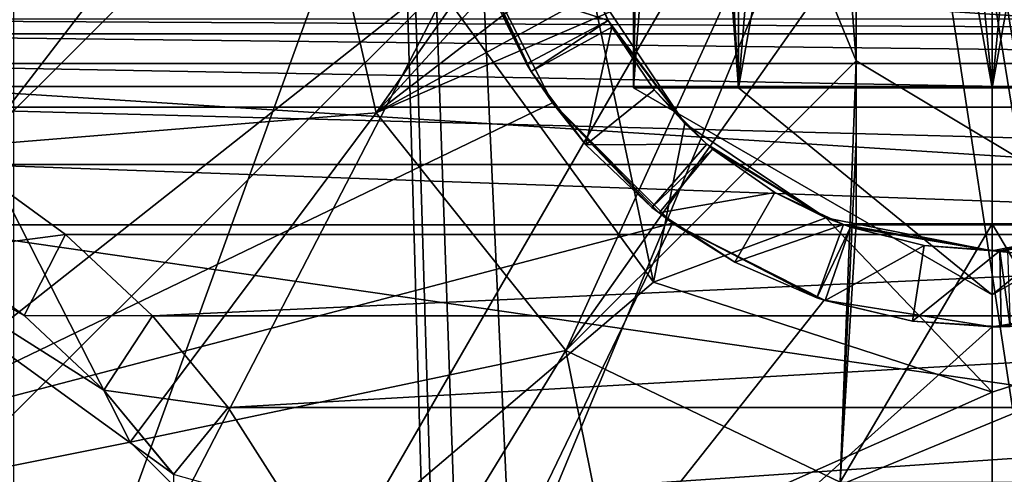
# Model space of a CAD drawing. Units: millimetres. Extents: x -58 to 58, y -88 to 58.
# Drawn here: x -4 to 0, y -5 to -3 of the extents above; entities that cross this region are included whole.
import ezdxf

# ---------------------------------------------------------------- set-up
doc = ezdxf.new("R2010")
doc.units = ezdxf.units.MM
doc.header["$LTSCALE"] = 81.481481
for name, color, linetype in [('103', 7, 'CONTINUOUS'), ('387', 7, 'CONTINUOUS'), ('398', 7, 'CONTINUOUS'), ('400', 7, 'CONTINUOUS'), ('401', 7, 'CONTINUOUS'), ('408', 7, 'CONTINUOUS'), ('409', 7, 'CONTINUOUS'), ('410', 7, 'CONTINUOUS'), ('411', 7, 'CONTINUOUS'), ('46', 7, 'CONTINUOUS'), ('61', 7, 'CONTINUOUS'), ('775', 7, 'CONTINUOUS'), ('783', 7, 'CONTINUOUS'), ('784', 7, 'CONTINUOUS'), ('791', 7, 'CONTINUOUS'), ('803', 7, 'CONTINUOUS'), ('804', 7, 'CONTINUOUS'), ('805', 7, 'CONTINUOUS'), ('832', 7, 'CONTINUOUS'), ('833', 7, 'CONTINUOUS'), ('834', 7, 'CONTINUOUS'), ('835', 7, 'CONTINUOUS'), ('836', 7, 'CONTINUOUS'), ('837', 7, 'CONTINUOUS'), ('838', 7, 'CONTINUOUS'), ('839', 7, 'CONTINUOUS'), ('840', 7, 'CONTINUOUS'), ('841', 7, 'CONTINUOUS'), ('842', 7, 'CONTINUOUS'), ('857', 7, 'CONTINUOUS'), ('861', 7, 'CONTINUOUS'), ('862', 7, 'CONTINUOUS'), ('870', 7, 'CONTINUOUS'), ('89', 7, 'CONTINUOUS'), ('903', 7, 'CONTINUOUS'), ('909', 7, 'CONTINUOUS'), ('910', 7, 'CONTINUOUS'), ('94', 7, 'CONTINUOUS'), ('947', 7, 'CONTINUOUS'), ('949', 7, 'CONTINUOUS'), ('951', 7, 'CONTINUOUS'), ('953', 7, 'CONTINUOUS')]:
    doc.layers.add(name, color=color, linetype=linetype)

msp = doc.modelspace()

# ---------------------------------------------------------------- linework, layer by layer
at = {"layer": '103', "color": 7, "linetype": 'CONTINUOUS'}
for points in [[(-4.8566, -3.6228, 35.6), (-4.4503, -3.9179, 35.6), (-5.7638, -3.1958, 35.9), (-4.8566, -3.6228, 35.6)], [(-4.4503, -3.9179, 35.6), (-4.0841, -4.2618, 35.6), (-5.7638, -3.1958, 35.9), (-4.4503, -3.9179, 35.6)], [(-4.0841, -4.2618, 35.6), (-3.764, -4.6488, 35.9), (-5.7638, -3.1958, 35.9), (-4.0841, -4.2618, 35.6)], [(-4.0841, -4.2618, 35.6), (-3.7639, -4.6489, 35.6), (-3.764, -4.6488, 35.9), (-4.0841, -4.2618, 35.6)]]:
    msp.add_3dface(points, dxfattribs=at)
at = {"layer": '387', "color": 7, "linetype": 'CONTINUOUS'}
for points in [[(-5, -2.8641, 59.6128), (-5, -2.1981, 59.3541), (5, -2.8641, 59.6128), (-5, -2.8641, 59.6128)], [(-5, -2.1981, 59.3541), (5, -2.1981, 59.3541), (5, -2.8641, 59.6128), (-5, -2.1981, 59.3541)], [(5, -3.5, 59.9378), (-5, -3.5, 59.9378), (-5, -2.8641, 59.6128), (5, -3.5, 59.9378)], [(5, -3.5, 59.9378), (-5, -2.8641, 59.6128), (5, -2.8641, 59.6128), (5, -3.5, 59.9378)], [(5, -3.5, 59.9378), (5, -4.9495, 61.05), (-5, -3.5, 59.9378), (5, -3.5, 59.9378)], [(5, -4.9495, 61.05), (-5, -4.9495, 61.05), (-5, -3.5, 59.9378), (5, -4.9495, 61.05)]]:
    msp.add_3dface(points, dxfattribs=at)
at = {"layer": '398', "color": 7, "linetype": 'CONTINUOUS'}
for points in [[(-4.5, 3.03, 94), (-4.5, -6.27, 94), (-2.5203, -0.8011, 94), (-4.5, 3.03, 94)], [(-2.5203, -0.8011, 94), (-4.5, -6.27, 94), (-2.5203, -2.4389, 94), (-2.5203, -0.8011, 94)], [(-2.5203, -2.4389, 94), (-4.5, -6.27, 94), (-1.5576, -3.7639, 94), (-2.5203, -2.4389, 94)], [(-4.5, -6.27, 94), (4.5, -6.27, 94), (1.5575, -3.7639, 94), (-4.5, -6.27, 94)], [(-1.5576, -3.7639, 94), (-4.5, -6.27, 94), (0, -4.27, 94), (-1.5576, -3.7639, 94)], [(0, -4.27, 94), (-4.5, -6.27, 94), (1.5575, -3.7639, 94), (0, -4.27, 94)]]:
    msp.add_3dface(points, dxfattribs=at)
at = {"layer": '400', "color": 7, "linetype": 'CONTINUOUS'}
for points in [[(-2.5203, -2.4389, 94), (-1.5576, -3.7639, 94), (-1.8478, -2.3854, 93.35), (-2.5203, -2.4389, 94)], [(-1.8478, -2.3854, 93.35), (-1.5576, -3.7639, 94), (-1.4142, -3.0342, 93.35), (-1.8478, -2.3854, 93.35)], [(-1.4142, -3.0342, 93.35), (-1.5576, -3.7639, 94), (-0.7654, -3.4678, 93.35), (-1.4142, -3.0342, 93.35)], [(-1.5576, -3.7639, 94), (0, -4.27, 94), (-0.7654, -3.4678, 93.35), (-1.5576, -3.7639, 94)], [(-0.7654, -3.4678, 93.35), (0, -4.27, 94), (0, -3.62, 93.35), (-0.7654, -3.4678, 93.35)]]:
    msp.add_3dface(points, dxfattribs=at)
at = {"layer": '401', "color": 7, "linetype": 'CONTINUOUS'}
for points in [[(0, -3.62, 93.35), (1.5575, -3.7639, 94), (0.7654, -3.4678, 93.35), (0, -3.62, 93.35)], [(0, -4.27, 94), (1.5575, -3.7639, 94), (0, -3.62, 93.35), (0, -4.27, 94)]]:
    msp.add_3dface(points, dxfattribs=at)
at = {"layer": '408', "color": 7, "linetype": 'CONTINUOUS'}
for points in [[(-1.5244, 3.63, 73.3685), (-1.65, 3.63, 74), (-1.1667, -2.87, 72.8333), (-1.5244, 3.63, 73.3685)], [(-1.65, 3.63, 74), (-1.5244, 3.63, 74.6315), (-1.65, -2.87, 74), (-1.65, 3.63, 74)], [(-1.1667, -2.87, 72.8333), (-1.65, 3.63, 74), (-1.65, -2.87, 74), (-1.1667, -2.87, 72.8333)], [(-1.5244, 3.63, 74.6315), (-1.1667, 3.63, 75.1667), (-1.65, -2.87, 74), (-1.5244, 3.63, 74.6315)], [(-1.65, -2.87, 74), (-1.1667, 3.63, 75.1667), (-1.1667, -2.87, 75.1667), (-1.65, -2.87, 74)], [(-1.1667, 3.63, 72.8333), (-1.5244, 3.63, 73.3685), (-1.1667, -2.87, 72.8333), (-1.1667, 3.63, 72.8333)], [(-0.6315, 3.63, 75.5244), (0, 3.63, 75.65), (-1.1667, -2.87, 75.1667), (-0.6315, 3.63, 75.5244)], [(-1.1667, -2.87, 75.1667), (0, 3.63, 75.65), (0, -2.87, 75.65), (-1.1667, -2.87, 75.1667)], [(-0.6315, 3.63, 72.4756), (-1.1667, 3.63, 72.8333), (0, -2.87, 72.35), (-0.6315, 3.63, 72.4756)], [(0, -2.87, 72.35), (-1.1667, 3.63, 72.8333), (-1.1667, -2.87, 72.8333), (0, -2.87, 72.35)], [(-1.1667, 3.63, 75.1667), (-0.6315, 3.63, 75.5244), (-1.1667, -2.87, 75.1667), (-1.1667, 3.63, 75.1667)], [(0, 3.63, 72.35), (-0.6315, 3.63, 72.4756), (0, -2.87, 72.35), (0, 3.63, 72.35)]]:
    msp.add_3dface(points, dxfattribs=at)
at = {"layer": '409', "color": 7, "linetype": 'CONTINUOUS'}
for points in [[(0, 3.63, 75.65), (0.6315, 3.63, 75.5244), (0, -2.87, 75.65), (0, 3.63, 75.65)], [(0.6315, 3.63, 75.5244), (1.1667, 3.63, 75.1667), (0, -2.87, 75.65), (0.6315, 3.63, 75.5244)], [(0, -2.87, 75.65), (1.1667, 3.63, 75.1667), (1.1667, -2.87, 75.1667), (0, -2.87, 75.65)], [(0.6315, 3.63, 72.4756), (0, 3.63, 72.35), (1.1667, -2.87, 72.8333), (0.6315, 3.63, 72.4756)], [(0, 3.63, 72.35), (0, -2.87, 72.35), (1.1667, -2.87, 72.8333), (0, 3.63, 72.35)]]:
    msp.add_3dface(points, dxfattribs=at)
at = {"layer": '410', "color": 7, "linetype": 'CONTINUOUS'}
for points in [[(1.1667, -2.87, 72.8333), (0, -2.87, 72.35), (0, -3.8226, 74), (1.1667, -2.87, 72.8333)], [(0, -2.87, 75.65), (1.1667, -2.87, 75.1667), (0, -3.8226, 74), (0, -2.87, 75.65)], [(1.1667, -2.87, 75.1667), (1.65, -2.87, 74), (0, -3.8226, 74), (1.1667, -2.87, 75.1667)], [(1.65, -2.87, 74), (1.1667, -2.87, 72.8333), (0, -3.8226, 74), (1.65, -2.87, 74)]]:
    msp.add_3dface(points, dxfattribs=at)
at = {"layer": '411', "color": 7, "linetype": 'CONTINUOUS'}
for points in [[(-1.1667, -2.87, 72.8333), (-1.65, -2.87, 74), (0, -3.8226, 74), (-1.1667, -2.87, 72.8333)], [(-1.65, -2.87, 74), (-1.1667, -2.87, 75.1667), (0, -3.8226, 74), (-1.65, -2.87, 74)], [(0, -2.87, 72.35), (-1.1667, -2.87, 72.8333), (0, -3.8226, 74), (0, -2.87, 72.35)], [(-1.1667, -2.87, 75.1667), (0, -2.87, 75.65), (0, -3.8226, 74), (-1.1667, -2.87, 75.1667)]]:
    msp.add_3dface(points, dxfattribs=at)
at = {"layer": '46', "color": 7, "linetype": 'CONTINUOUS', "true_color": 0x0082ff}
for points in [[(6.7652, -2.5527, 34.9986), (6.222, -2.6213, 34.9986), (-6.7653, -2.5527, 34.9986), (6.7652, -2.5527, 34.9986)], [(-6.7653, -2.5527, 34.9986), (6.222, -2.6213, 34.9986), (-6.222, -2.6213, 34.9986), (-6.7653, -2.5527, 34.9986)], [(6.222, -2.6213, 34.9986), (5.6919, -2.7575, 34.9986), (-6.222, -2.6213, 34.9986), (6.222, -2.6213, 34.9986)], [(-6.222, -2.6213, 34.9986), (5.6919, -2.7575, 34.9986), (-5.6919, -2.7574, 34.9986), (-6.222, -2.6213, 34.9986)], [(5.6919, -2.7575, 34.9986), (5.1828, -2.959, 34.9986), (-5.6919, -2.7574, 34.9986), (5.6919, -2.7575, 34.9986)], [(-5.6919, -2.7574, 34.9986), (5.1828, -2.959, 34.9986), (-5.1828, -2.959, 34.9986), (-5.6919, -2.7574, 34.9986)], [(5.1828, -2.959, 34.9986), (4.7031, -3.2227, 34.9986), (-5.1828, -2.959, 34.9986), (5.1828, -2.959, 34.9986)], [(-5.1828, -2.959, 34.9986), (4.7031, -3.2227, 34.9986), (-4.7032, -3.2227, 34.9986), (-5.1828, -2.959, 34.9986)], [(4.7031, -3.2227, 34.9986), (4.2602, -3.5445, 34.9986), (-4.7032, -3.2227, 34.9986), (4.7031, -3.2227, 34.9986)], [(-4.7032, -3.2227, 34.9986), (4.2602, -3.5445, 34.9986), (-4.2603, -3.5445, 34.9986), (-4.7032, -3.2227, 34.9986)], [(-4.2603, -3.5445, 34.9986), (4.2602, -3.5445, 34.9986), (-3.8614, -3.919, 34.9986), (-4.2603, -3.5445, 34.9986)], [(4.2602, -3.5445, 34.9986), (3.8614, -3.9191, 34.9986), (-3.8614, -3.919, 34.9986), (4.2602, -3.5445, 34.9986)], [(-3.8614, -3.919, 34.9986), (3.8614, -3.9191, 34.9986), (-3.5124, -4.3409, 34.9986), (-3.8614, -3.919, 34.9986)], [(3.8614, -3.9191, 34.9986), (3.5124, -4.3409, 34.9986), (-3.5124, -4.3409, 34.9986), (3.8614, -3.9191, 34.9986)], [(-3.5124, -4.3409, 34.9986), (3.5124, -4.3409, 34.9986), (-3.2192, -4.803, 34.9986), (-3.5124, -4.3409, 34.9986)], [(3.5124, -4.3409, 34.9986), (3.2191, -4.803, 34.9986), (-3.2192, -4.803, 34.9986), (3.5124, -4.3409, 34.9986)]]:
    msp.add_3dface(points, dxfattribs=at)
at = {"layer": '61', "color": 7, "linetype": 'CONTINUOUS'}
for points in [[(-3.2626, 17.7527, 37.6), (-9.3612, 15.4327, 37.6), (-8.507, -15.9196, 37.6), (-3.2626, 17.7527, 37.6)], [(-2.25, -17.9092, 37.6), (-3.2626, 17.7527, 37.6), (-8.507, -15.9196, 37.6), (-2.25, -17.9092, 37.6)], [(3.2626, 17.7527, 37.6), (-3.2626, 17.7527, 37.6), (2.25, -15.75, 37.6), (3.2626, 17.7527, 37.6)], [(2.25, -15.75, 37.6), (-3.2626, 17.7527, 37.6), (2.1035, -15.3965, 37.6), (2.25, -15.75, 37.6)], [(2.1035, -15.3965, 37.6), (-3.2626, 17.7527, 37.6), (1.75, -15.25, 37.6), (2.1035, -15.3965, 37.6)], [(1.75, -15.25, 37.6), (-3.2626, 17.7527, 37.6), (-1.75, -15.25, 37.6), (1.75, -15.25, 37.6)], [(-1.75, -15.25, 37.6), (-3.2626, 17.7527, 37.6), (-2.1035, -15.3965, 37.6), (-1.75, -15.25, 37.6)], [(-2.1035, -15.3965, 37.6), (-3.2626, 17.7527, 37.6), (-2.25, -15.75, 37.6), (-2.1035, -15.3965, 37.6)], [(-2.25, -15.75, 37.6), (-3.2626, 17.7527, 37.6), (-2.25, -17.9092, 37.6), (-2.25, -15.75, 37.6)]]:
    msp.add_3dface(points, dxfattribs=at)
at = {"layer": '775', "color": 7, "linetype": 'CONTINUOUS', "true_color": 0xaaaaaa}
for points in [[(-4.6602, -3.1332, 97.7), (-13.6497, -6.4424, 97.7), (-3.9636, -4.5004, 97.7), (-4.6602, -3.1332, 97.7)], [(-3.9636, -4.5004, 97.7), (-13.6497, -6.4424, 97.7), (-2.8794, -5.5847, 97.7), (-3.9636, -4.5004, 97.7)]]:
    msp.add_3dface(points, dxfattribs=at)
at = {"layer": '783', "color": 7, "linetype": 'CONTINUOUS', "true_color": 0xaaaaaa}
for points in [[(-6, -1.47, 96), (-2.3777, -2.2424, 96.9378), (-5.1963, -4.4698, 96), (-6, -1.47, 96)], [(-2.3777, -2.2424, 96.9378), (-2.0226, -2.9394, 96.9378), (-5.1963, -4.4698, 96), (-2.3777, -2.2424, 96.9378)], [(-2.0226, -2.9394, 96.9378), (-1.4694, -3.4926, 96.9378), (-5.1963, -4.4698, 96), (-2.0226, -2.9394, 96.9378)], [(-5.1963, -4.4698, 96), (-1.4694, -3.4926, 96.9378), (-3.0001, -6.6661, 96), (-5.1963, -4.4698, 96)], [(-1.4694, -3.4926, 96.9378), (-0.7724, -3.8477, 96.9378), (-3.0001, -6.6661, 96), (-1.4694, -3.4926, 96.9378)], [(-0.7724, -3.8477, 96.9378), (0, -3.97, 96.9378), (-3.0001, -6.6661, 96), (-0.7724, -3.8477, 96.9378)], [(0, -3.97, 96.9378), (0.7724, -3.8477, 96.9378), (0, -7.47, 96), (0, -3.97, 96.9378)], [(0, -7.47, 96), (0.7724, -3.8477, 96.9378), (3.0001, -6.6661, 96), (0, -7.47, 96)], [(-3.0001, -6.6661, 96), (0, -3.97, 96.9378), (0, -7.47, 96), (-3.0001, -6.6661, 96)]]:
    msp.add_3dface(points, dxfattribs=at)
at = {"layer": '784', "color": 7, "linetype": 'CONTINUOUS', "true_color": 0xaaaaaa}
msp.add_3dface([(-5.1963, -4.4698, 96), (-3.0001, -6.6661, 96), (-5.05, -4.71, 94.5), (-5.1963, -4.4698, 96)], dxfattribs=at)
at = {"layer": '791', "color": 7, "linetype": 'CONTINUOUS', "true_color": 0xaaaaaa}
for points in [[(-2.0226, -2.9394, 96.9378), (-2.3777, -2.2424, 96.9378), (-2.1199, -2.7951, 97.6), (-2.0226, -2.9394, 96.9378)], [(-2.1199, -2.7951, 97.6), (-2.3777, -2.2424, 96.9378), (-2.1421, -2.759, 97.6), (-2.1199, -2.7951, 97.6)], [(-2.1421, -2.759, 97.6), (-2.3777, -2.2424, 96.9378), (-2.1421, -2.759, 97.7), (-2.1421, -2.759, 97.6)], [(-2.1421, -2.759, 97.7), (-2.3777, -2.2424, 96.9378), (-2.3309, -2.3738, 97.7), (-2.1421, -2.759, 97.7)], [(-1.8679, -3.1316, 97.7), (-2.0226, -2.9394, 96.9378), (-2.1199, -2.7951, 97.6), (-1.8679, -3.1316, 97.7)], [(-2.1199, -2.7951, 97.7), (-1.8679, -3.1316, 97.7), (-2.1199, -2.7951, 97.6), (-2.1199, -2.7951, 97.7)], [(-1.4694, -3.4926, 96.9378), (-2.0226, -2.9394, 96.9378), (-1.5319, -3.4457, 97.6), (-1.4694, -3.4926, 96.9378)], [(-1.5319, -3.4457, 97.6), (-2.0226, -2.9394, 96.9378), (-1.5646, -3.4199, 97.6), (-1.5319, -3.4457, 97.6)], [(-1.5646, -3.4199, 97.6), (-2.0226, -2.9394, 96.9378), (-1.5646, -3.4199, 97.7), (-1.5646, -3.4199, 97.6)], [(-1.5646, -3.4199, 97.7), (-2.0226, -2.9394, 96.9378), (-1.8679, -3.1316, 97.7), (-1.5646, -3.4199, 97.7)], [(-1.184, -3.6719, 97.7), (-1.4694, -3.4926, 96.9378), (-1.5319, -3.4457, 97.6), (-1.184, -3.6719, 97.7)], [(-1.5319, -3.4457, 97.7), (-1.184, -3.6719, 97.7), (-1.5319, -3.4457, 97.6), (-1.5319, -3.4457, 97.7)], [(-0.7724, -3.8477, 96.9378), (-1.4694, -3.4926, 96.9378), (-0.7676, -3.8492, 97.6), (-0.7724, -3.8477, 96.9378)], [(-0.7676, -3.8492, 97.6), (-1.4694, -3.4926, 96.9378), (-0.8067, -3.8363, 97.6), (-0.7676, -3.8492, 97.6)], [(-0.8067, -3.8363, 97.6), (-1.4694, -3.4926, 96.9378), (-0.8067, -3.8363, 97.7), (-0.8067, -3.8363, 97.6)], [(-0.8067, -3.8363, 97.7), (-1.4694, -3.4926, 96.9378), (-1.184, -3.6719, 97.7), (-0.8067, -3.8363, 97.7)], [(0, -3.97, 96.9378), (-0.7724, -3.8477, 96.9378), (-0.3667, -3.943, 97.7), (0, -3.97, 96.9378)], [(-0.3667, -3.943, 97.7), (-0.7724, -3.8477, 96.9378), (-0.7676, -3.8492, 97.6), (-0.3667, -3.943, 97.7)], [(0.7724, -3.8477, 96.9378), (0, -3.97, 96.9378), (0.488, -3.9219, 97.7), (0.7724, -3.8477, 96.9378)], [(-0.7676, -3.8492, 97.7), (-0.3667, -3.943, 97.7), (-0.7676, -3.8492, 97.6), (-0.7676, -3.8492, 97.7)], [(0.488, -3.9219, 97.7), (0, -3.97, 96.9378), (0.082, -3.9687, 97.6), (0.488, -3.9219, 97.7)], [(0.041, -3.9697, 97.7), (0, -3.97, 96.9378), (-0.3667, -3.943, 97.7), (0.041, -3.9697, 97.7)], [(0.082, -3.9687, 97.6), (0, -3.97, 96.9378), (0.041, -3.9697, 97.6), (0.082, -3.9687, 97.6)], [(0.041, -3.9697, 97.6), (0, -3.97, 96.9378), (0.041, -3.9697, 97.7), (0.041, -3.9697, 97.6)]]:
    msp.add_3dface(points, dxfattribs=at)
at = {"layer": '803', "color": 7, "linetype": 'CONTINUOUS', "true_color": 0xe0f2ff}
for points in [[(-1.9021, -2.238, 97.7), (-1.8478, -2.3854, 93.35), (-1.7659, -2.5589, 97.6), (-1.9021, -2.238, 97.7)], [(-1.7659, -2.5589, 97.7), (-1.9021, -2.238, 97.7), (-1.7659, -2.5589, 97.6), (-1.7659, -2.5589, 97.7)], [(-1.8478, -2.3854, 93.35), (-1.4142, -3.0342, 93.35), (-1.7659, -2.5589, 97.6), (-1.8478, -2.3854, 93.35)], [(-1.7659, -2.5589, 97.6), (-1.4142, -3.0342, 93.35), (-1.7492, -2.5896, 97.6), (-1.7659, -2.5589, 97.6)], [(-1.7492, -2.5896, 97.6), (-1.4142, -3.0342, 93.35), (-1.7492, -2.5896, 97.7), (-1.7492, -2.5896, 97.6)], [(-1.7492, -2.5896, 97.7), (-1.4142, -3.0342, 93.35), (-1.5543, -2.8786, 97.7), (-1.7492, -2.5896, 97.7)], [(-1.5543, -2.8786, 97.7), (-1.4142, -3.0342, 93.35), (-1.3121, -3.1294, 97.6), (-1.5543, -2.8786, 97.7)], [(-1.3121, -3.1294, 97.7), (-1.5543, -2.8786, 97.7), (-1.3121, -3.1294, 97.6), (-1.3121, -3.1294, 97.7)], [(-1.4142, -3.0342, 93.35), (-0.7654, -3.4678, 93.35), (-1.3121, -3.1294, 97.6), (-1.4142, -3.0342, 93.35)], [(-1.3121, -3.1294, 97.6), (-0.7654, -3.4678, 93.35), (-1.2856, -3.1521, 97.6), (-1.3121, -3.1294, 97.6)], [(-1.2856, -3.1521, 97.6), (-0.7654, -3.4678, 93.35), (-1.2856, -3.1521, 97.7), (-1.2856, -3.1521, 97.6)], [(-1.2856, -3.1521, 97.7), (-0.7654, -3.4678, 93.35), (-1, -3.352, 97.7), (-1.2856, -3.1521, 97.7)], [(-1, -3.352, 97.7), (-0.7654, -3.4678, 93.35), (-0.684, -3.4994, 97.6), (-1, -3.352, 97.7)], [(-0.684, -3.4994, 97.7), (-1, -3.352, 97.7), (-0.684, -3.4994, 97.6), (-0.684, -3.4994, 97.7)], [(-0.7654, -3.4678, 93.35), (0, -3.62, 93.35), (-0.684, -3.4994, 97.6), (-0.7654, -3.4678, 93.35)], [(0, -3.62, 93.35), (0.7654, -3.4678, 93.35), (0.0349, -3.6197, 97.6), (0, -3.62, 93.35)], [(0.0349, -3.6197, 97.6), (0.7654, -3.4678, 93.35), (0.0698, -3.6188, 97.6), (0.0349, -3.6197, 97.6)], [(-0.684, -3.4994, 97.6), (0, -3.62, 93.35), (-0.6511, -3.511, 97.6), (-0.684, -3.4994, 97.6)], [(-0.6511, -3.511, 97.6), (0, -3.62, 93.35), (-0.6511, -3.511, 97.7), (-0.6511, -3.511, 97.6)], [(-0.6511, -3.511, 97.7), (0, -3.62, 93.35), (-0.3129, -3.5954, 97.7), (-0.6511, -3.511, 97.7)], [(-0.3129, -3.5954, 97.7), (0, -3.62, 93.35), (0.0349, -3.6197, 97.6), (-0.3129, -3.5954, 97.7)], [(0.0349, -3.6197, 97.7), (-0.3129, -3.5954, 97.7), (0.0349, -3.6197, 97.6), (0.0349, -3.6197, 97.7)]]:
    msp.add_3dface(points, dxfattribs=at)
at = {"layer": '804', "color": 7, "linetype": 'CONTINUOUS', "true_color": 0xe0f2ff}
for points in [[(-4.6602, -3.1332, 97.7), (-3.9636, -4.5004, 97.7), (-4.6602, -3.1342, 98.1), (-4.6602, -3.1332, 97.7)], [(-4.6602, -3.1342, 98.1), (-3.9636, -4.5004, 97.7), (-3.9642, -4.5002, 98.1), (-4.6602, -3.1342, 98.1)], [(-3.9636, -4.5004, 97.7), (-2.8794, -5.5847, 97.7), (-3.9642, -4.5002, 98.1), (-3.9636, -4.5004, 97.7)], [(-3.9642, -4.5002, 98.1), (-2.8794, -5.5847, 97.7), (-2.8802, -5.5842, 98.1), (-3.9642, -4.5002, 98.1)]]:
    msp.add_3dface(points, dxfattribs=at)
at = {"layer": '805', "color": 7, "linetype": 'CONTINUOUS', "true_color": 0xe0f2ff}
for points in [[(-3.498, -1.62, 99.1637), (-4.9, -1.62, 98.1), (-4.6602, -3.1342, 98.1), (-3.498, -1.62, 99.1637)], [(-3.1439, -1.62, 99.3546), (-3.498, -1.62, 99.1637), (-4.6602, -3.1342, 98.1), (-3.1439, -1.62, 99.3546)], [(-3.1439, -1.62, 99.3546), (-4.6602, -3.1342, 98.1), (-2.8325, -2.9841, 99.3546), (-3.1439, -1.62, 99.3546)], [(-1.875, -1.62, 99.8443), (-3.1439, -1.62, 99.3546), (-2.8325, -2.9841, 99.3546), (-1.875, -1.62, 99.8443)], [(-1.875, -1.62, 99.8443), (-2.8325, -2.9841, 99.3546), (-1.875, -1.9339, 99.837), (-1.875, -1.62, 99.8443)], [(-1.875, -1.9339, 99.837), (-2.8325, -2.9841, 99.3546), (-1.875, -2.245, 99.8153), (-1.875, -1.9339, 99.837)], [(-2.8325, -2.9841, 99.3546), (-1.9602, -4.078, 99.3546), (-1.125, -2.245, 99.9807), (-2.8325, -2.9841, 99.3546)], [(-1.875, -2.245, 99.8153), (-2.8325, -2.9841, 99.3546), (-1.4849, -2.245, 99.9121), (-1.875, -2.245, 99.8153)], [(-1.4849, -2.245, 99.9121), (-2.8325, -2.9841, 99.3546), (-1.125, -2.245, 99.9807), (-1.4849, -2.245, 99.9121)], [(-1.125, -2.245, 99.9807), (-1.9602, -4.078, 99.3546), (-0.7714, -2.3914, 100.0145), (-1.125, -2.245, 99.9807)], [(-1.9602, -4.078, 99.3546), (-0.625, -2.745, 99.9807), (-0.7714, -2.3914, 100.0145), (-1.9602, -4.078, 99.3546)], [(-0.6996, -4.685, 99.3546), (-0.625, -2.745, 99.9807), (-1.9602, -4.078, 99.3546), (-0.6996, -4.685, 99.3546)], [(-0.625, -3.1052, 99.9121), (-0.625, -2.745, 99.9807), (-0.6996, -4.685, 99.3546), (-0.625, -3.1052, 99.9121)], [(-4.6602, -3.1342, 98.1), (-3.9642, -4.5002, 98.1), (-2.8325, -2.9841, 99.3546), (-4.6602, -3.1342, 98.1)], [(-3.9642, -4.5002, 98.1), (-1.9602, -4.078, 99.3546), (-2.8325, -2.9841, 99.3546), (-3.9642, -4.5002, 98.1)], [(-0.625, -3.495, 99.8153), (-0.625, -3.1052, 99.9121), (-0.6996, -4.685, 99.3546), (-0.625, -3.495, 99.8153)], [(0, -3.495, 99.8443), (-0.625, -3.495, 99.8153), (-0.6996, -4.685, 99.3546), (0, -3.495, 99.8443)], [(0.6996, -4.685, 99.3546), (0, -3.495, 99.8443), (-0.6996, -4.685, 99.3546), (0.6996, -4.685, 99.3546)], [(0.625, -3.495, 99.8153), (0, -3.495, 99.8443), (0.6996, -4.685, 99.3546), (0.625, -3.495, 99.8153)], [(-3.9642, -4.5002, 98.1), (-2.8802, -5.5842, 98.1), (-1.9602, -4.078, 99.3546), (-3.9642, -4.5002, 98.1)], [(-2.8802, -5.5842, 98.1), (-1.5142, -6.2802, 98.1), (-1.9602, -4.078, 99.3546), (-2.8802, -5.5842, 98.1)], [(-1.5142, -6.2802, 98.1), (-0.6996, -4.685, 99.3546), (-1.9602, -4.078, 99.3546), (-1.5142, -6.2802, 98.1)]]:
    msp.add_3dface(points, dxfattribs=at)
at = {"layer": '832', "color": 7, "linetype": 'CONTINUOUS', "true_color": 0xe0f2ff}
for points in [[(-0.7676, -3.8492, 97.7), (-0.6511, -3.511, 97.7), (-0.3129, -3.5954, 97.7), (-0.7676, -3.8492, 97.7)], [(-0.3667, -3.943, 97.7), (-0.7676, -3.8492, 97.7), (-0.3129, -3.5954, 97.7), (-0.3667, -3.943, 97.7)], [(-0.3667, -3.943, 97.7), (-0.3129, -3.5954, 97.7), (0.0349, -3.6197, 97.7), (-0.3667, -3.943, 97.7)], [(0.041, -3.9697, 97.7), (-0.3667, -3.943, 97.7), (0.0349, -3.6197, 97.7), (0.041, -3.9697, 97.7)]]:
    msp.add_3dface(points, dxfattribs=at)
at = {"layer": '833', "color": 7, "linetype": 'CONTINUOUS', "true_color": 0xe0f2ff}
for points in [[(0.041, -3.9697, 97.6), (0.041, -3.9697, 97.7), (0.0349, -3.6197, 97.7), (0.041, -3.9697, 97.6)], [(0.041, -3.9697, 97.6), (0.0349, -3.6197, 97.7), (0.0349, -3.6197, 97.6), (0.041, -3.9697, 97.6)]]:
    msp.add_3dface(points, dxfattribs=at)
at = {"layer": '834', "color": 7, "linetype": 'CONTINUOUS', "true_color": 0xe0f2ff}
for points in [[(-0.7676, -3.8492, 97.7), (-0.7676, -3.8492, 97.6), (-0.6511, -3.511, 97.6), (-0.7676, -3.8492, 97.7)], [(-0.7676, -3.8492, 97.7), (-0.6511, -3.511, 97.6), (-0.6511, -3.511, 97.7), (-0.7676, -3.8492, 97.7)]]:
    msp.add_3dface(points, dxfattribs=at)
at = {"layer": '835', "color": 7, "linetype": 'CONTINUOUS', "true_color": 0xe0f2ff}
for points in [[(-1.5319, -3.4457, 97.7), (-1.2856, -3.1521, 97.7), (-1, -3.352, 97.7), (-1.5319, -3.4457, 97.7)], [(-1.184, -3.6719, 97.7), (-1.5319, -3.4457, 97.7), (-1, -3.352, 97.7), (-1.184, -3.6719, 97.7)], [(-1.184, -3.6719, 97.7), (-1, -3.352, 97.7), (-0.684, -3.4994, 97.7), (-1.184, -3.6719, 97.7)], [(-0.8067, -3.8363, 97.7), (-1.184, -3.6719, 97.7), (-0.684, -3.4994, 97.7), (-0.8067, -3.8363, 97.7)]]:
    msp.add_3dface(points, dxfattribs=at)
at = {"layer": '836', "color": 7, "linetype": 'CONTINUOUS', "true_color": 0xe0f2ff}
for points in [[(-0.8067, -3.8363, 97.6), (-0.8067, -3.8363, 97.7), (-0.684, -3.4994, 97.7), (-0.8067, -3.8363, 97.6)], [(-0.8067, -3.8363, 97.6), (-0.684, -3.4994, 97.7), (-0.684, -3.4994, 97.6), (-0.8067, -3.8363, 97.6)]]:
    msp.add_3dface(points, dxfattribs=at)
at = {"layer": '837', "color": 7, "linetype": 'CONTINUOUS', "true_color": 0xe0f2ff}
for points in [[(-1.5319, -3.4457, 97.7), (-1.5319, -3.4457, 97.6), (-1.2856, -3.1521, 97.6), (-1.5319, -3.4457, 97.7)], [(-1.5319, -3.4457, 97.7), (-1.2856, -3.1521, 97.6), (-1.2856, -3.1521, 97.7), (-1.5319, -3.4457, 97.7)]]:
    msp.add_3dface(points, dxfattribs=at)
at = {"layer": '838', "color": 7, "linetype": 'CONTINUOUS', "true_color": 0xe0f2ff}
for points in [[(-1.8679, -3.1316, 97.7), (-2.1199, -2.7951, 97.7), (-1.7492, -2.5896, 97.7), (-1.8679, -3.1316, 97.7)], [(-1.8679, -3.1316, 97.7), (-1.7492, -2.5896, 97.7), (-1.5543, -2.8786, 97.7), (-1.8679, -3.1316, 97.7)], [(-1.8679, -3.1316, 97.7), (-1.5543, -2.8786, 97.7), (-1.3121, -3.1294, 97.7), (-1.8679, -3.1316, 97.7)], [(-1.5646, -3.4199, 97.7), (-1.8679, -3.1316, 97.7), (-1.3121, -3.1294, 97.7), (-1.5646, -3.4199, 97.7)]]:
    msp.add_3dface(points, dxfattribs=at)
at = {"layer": '839', "color": 7, "linetype": 'CONTINUOUS', "true_color": 0xe0f2ff}
for points in [[(-1.5646, -3.4199, 97.6), (-1.5646, -3.4199, 97.7), (-1.3121, -3.1294, 97.7), (-1.5646, -3.4199, 97.6)], [(-1.5646, -3.4199, 97.6), (-1.3121, -3.1294, 97.7), (-1.3121, -3.1294, 97.6), (-1.5646, -3.4199, 97.6)]]:
    msp.add_3dface(points, dxfattribs=at)
at = {"layer": '840', "color": 7, "linetype": 'CONTINUOUS', "true_color": 0xe0f2ff}
for points in [[(-2.1199, -2.7951, 97.7), (-2.1199, -2.7951, 97.6), (-1.7492, -2.5896, 97.6), (-2.1199, -2.7951, 97.7)], [(-2.1199, -2.7951, 97.7), (-1.7492, -2.5896, 97.6), (-1.7492, -2.5896, 97.7), (-2.1199, -2.7951, 97.7)]]:
    msp.add_3dface(points, dxfattribs=at)
at = {"layer": '841', "color": 7, "linetype": 'CONTINUOUS', "true_color": 0xe0f2ff}
for points in [[(-2.3309, -2.3738, 97.7), (-1.9021, -2.238, 97.7), (-1.7659, -2.5589, 97.7), (-2.3309, -2.3738, 97.7)], [(-2.1421, -2.759, 97.7), (-2.3309, -2.3738, 97.7), (-1.7659, -2.5589, 97.7), (-2.1421, -2.759, 97.7)]]:
    msp.add_3dface(points, dxfattribs=at)
at = {"layer": '842', "color": 7, "linetype": 'CONTINUOUS', "true_color": 0xe0f2ff}
for points in [[(-2.1421, -2.759, 97.6), (-2.1421, -2.759, 97.7), (-1.7659, -2.5589, 97.7), (-2.1421, -2.759, 97.6)], [(-2.1421, -2.759, 97.6), (-1.7659, -2.5589, 97.7), (-1.7659, -2.5589, 97.6), (-2.1421, -2.759, 97.6)]]:
    msp.add_3dface(points, dxfattribs=at)
at = {"layer": '857', "color": 7, "linetype": 'CONTINUOUS', "true_color": 0xe0f2ff}
for points in [[(0.625, -3.495, 98.1), (0.625, -2.745, 98.1), (-0.625, 0.255, 98.1), (0.625, -3.495, 98.1)], [(-0.625, 0.255, 98.1), (0.625, -2.745, 98.1), (0.625, -0.495, 98.1), (-0.625, 0.255, 98.1)], [(-0.625, -0.495, 98.1), (0.625, -3.495, 98.1), (-0.625, 0.255, 98.1), (-0.625, -0.495, 98.1)], [(-0.7714, -0.8486, 98.1), (-0.625, -2.745, 98.1), (-0.625, -0.495, 98.1), (-0.7714, -0.8486, 98.1)], [(-0.625, -2.745, 98.1), (0.625, -3.495, 98.1), (-0.625, -0.495, 98.1), (-0.625, -2.745, 98.1)], [(-0.7714, -2.3914, 98.1), (-0.625, -2.745, 98.1), (-0.7714, -0.8486, 98.1), (-0.7714, -2.3914, 98.1)], [(-0.625, -3.495, 98.1), (0.625, -3.495, 98.1), (-0.625, -2.745, 98.1), (-0.625, -3.495, 98.1)]]:
    msp.add_3dface(points, dxfattribs=at)
at = {"layer": '861', "color": 7, "linetype": 'CONTINUOUS', "true_color": 0xe0f2ff}
for points in [[(-0.625, -2.745, 99.9807), (-0.625, -3.1052, 99.9121), (-0.625, -3.495, 99.8153), (-0.625, -2.745, 99.9807)], [(-0.625, -2.745, 99.9807), (-0.625, -3.495, 99.8153), (-0.625, -3.495, 98.1), (-0.625, -2.745, 99.9807)], [(-0.625, -2.745, 99.9807), (-0.625, -3.495, 98.1), (-0.625, -2.745, 98.1), (-0.625, -2.745, 99.9807)]]:
    msp.add_3dface(points, dxfattribs=at)
at = {"layer": '862', "color": 7, "linetype": 'CONTINUOUS', "true_color": 0xe0f2ff}
for points in [[(-0.625, -3.495, 99.8153), (0, -3.495, 99.8443), (0.625, -3.495, 99.8153), (-0.625, -3.495, 99.8153)], [(-0.625, -3.495, 99.8153), (0.625, -3.495, 99.8153), (0.625, -3.495, 98.1), (-0.625, -3.495, 99.8153)], [(-0.625, -3.495, 99.8153), (0.625, -3.495, 98.1), (-0.625, -3.495, 98.1), (-0.625, -3.495, 99.8153)]]:
    msp.add_3dface(points, dxfattribs=at)
at = {"layer": '870', "color": 7, "linetype": 'CONTINUOUS', "true_color": 0xe0f2ff}
for points in [[(-0.7714, -2.3914, 100.0145), (-0.625, -2.745, 99.9807), (-0.7714, -2.3914, 98.1), (-0.7714, -2.3914, 100.0145)], [(-0.625, -2.745, 99.9807), (-0.625, -2.745, 98.1), (-0.7714, -2.3914, 98.1), (-0.625, -2.745, 99.9807)]]:
    msp.add_3dface(points, dxfattribs=at)
at = {"layer": '89', "color": 7, "linetype": 'CONTINUOUS'}
for points in [[(-4.7032, -3.2227, 34.9986), (-4.2603, -3.5445, 34.9986), (-4.8566, -3.6228, 35.6), (-4.7032, -3.2227, 34.9986)], [(-4.8566, -3.6228, 35.6), (-4.2603, -3.5445, 34.9986), (-4.4503, -3.9179, 35.6), (-4.8566, -3.6228, 35.6)], [(-4.2603, -3.5445, 34.9986), (-3.8614, -3.919, 34.9986), (-4.4503, -3.9179, 35.6), (-4.2603, -3.5445, 34.9986)], [(-4.4503, -3.9179, 35.6), (-3.8614, -3.919, 34.9986), (-4.0841, -4.2618, 35.6), (-4.4503, -3.9179, 35.6)], [(-3.8614, -3.919, 34.9986), (-3.5124, -4.3409, 34.9986), (-4.0841, -4.2618, 35.6), (-3.8614, -3.919, 34.9986)], [(-4.0841, -4.2618, 35.6), (-3.5124, -4.3409, 34.9986), (-3.7639, -4.6489, 35.6), (-4.0841, -4.2618, 35.6)], [(-3.5124, -4.3409, 34.9986), (-3.2192, -4.803, 34.9986), (-3.7639, -4.6489, 35.6), (-3.5124, -4.3409, 34.9986)]]:
    msp.add_3dface(points, dxfattribs=at)
at = {"layer": '903', "color": 7, "linetype": 'CONTINUOUS', "true_color": 0xaaaaaa}
msp.add_3dface([(-3.5001, -5.9321, 101), (-11.7125, -5.5099, 101), (-6.0619, -3.3698, 101), (-3.5001, -5.9321, 101)], dxfattribs=at)
at = {"layer": '909', "color": 7, "linetype": 'CONTINUOUS', "true_color": 0xaaaaaa}
for points in [[(0, 0.13, 108.8), (-8.149, 0.13, 107.5649), (-7.5287, -2.9885, 107.5649), (0, 0.13, 108.8)], [(0, 0.13, 108.8), (-7.5287, -2.9885, 107.5649), (-5.7622, -5.6322, 107.5649), (0, 0.13, 108.8)], [(0, 0.13, 108.8), (-5.7622, -5.6322, 107.5649), (-3.1185, -7.3987, 107.5649), (0, 0.13, 108.8)], [(0, 0.13, 108.8), (-3.1185, -7.3987, 107.5649), (0, -8.019, 107.5649), (0, 0.13, 108.8)], [(0, 0.13, 108.8), (3.1185, -7.3987, 107.5649), (5.7622, -5.6322, 107.5649), (0, 0.13, 108.8)], [(0, 0.13, 108.8), (5.7622, -5.6322, 107.5649), (7.5287, -2.9885, 107.5649), (0, 0.13, 108.8)], [(0, 0.13, 108.8), (0, -8.019, 107.5649), (3.1185, -7.3987, 107.5649), (0, 0.13, 108.8)], [(8.149, 0.13, 107.5649), (0, 0.13, 108.8), (7.5287, -2.9885, 107.5649), (8.149, 0.13, 107.5649)]]:
    msp.add_3dface(points, dxfattribs=at)
at = {"layer": '910', "color": 7, "linetype": 'CONTINUOUS', "true_color": 0xaaaaaa}
for points in [[(-7, 0.13, 101), (0, 0.13, 104), (-6.0619, -3.3698, 101), (-7, 0.13, 101)], [(0, 0.13, 104), (-3.5001, -5.9321, 101), (-6.0619, -3.3698, 101), (0, 0.13, 104)], [(0, 0.13, 104), (0, -6.8697, 101), (-3.5001, -5.9321, 101), (0, 0.13, 104)], [(0, 0.13, 104), (3.5001, -5.9321, 101), (0, -6.8697, 101), (0, 0.13, 104)], [(0, 0.13, 104), (6.0619, -3.3698, 101), (3.5001, -5.9321, 101), (0, 0.13, 104)], [(0, 0.13, 104), (7, 0.13, 101), (6.0619, -3.3698, 101), (0, 0.13, 104)]]:
    msp.add_3dface(points, dxfattribs=at)
at = {"layer": '94', "color": 7, "linetype": 'CONTINUOUS'}
for points in [[(-3.764, -9.3512, 35.9), (-5.7638, -10.8042, 35.9), (-5.7638, -3.1958, 35.9), (-3.764, -9.3512, 35.9)], [(-3.764, -4.6488, 35.9), (-3.764, -9.3512, 35.9), (-5.7638, -3.1958, 35.9), (-3.764, -4.6488, 35.9)]]:
    msp.add_3dface(points, dxfattribs=at)
at = {"layer": '947', "color": 7, "linetype": 'CONTINUOUS', "true_color": 0xe0f2ff}
for points in [[(-2.1199, -2.7951, 97.6), (-2.1421, -2.759, 97.6), (-1.7659, -2.5589, 97.6), (-2.1199, -2.7951, 97.6)], [(-2.1199, -2.7951, 97.6), (-1.7659, -2.5589, 97.6), (-1.7492, -2.5896, 97.6), (-2.1199, -2.7951, 97.6)]]:
    msp.add_3dface(points, dxfattribs=at)
at = {"layer": '949', "color": 7, "linetype": 'CONTINUOUS', "true_color": 0xe0f2ff}
for points in [[(-1.5646, -3.4199, 97.6), (-1.3121, -3.1294, 97.6), (-1.2856, -3.1521, 97.6), (-1.5646, -3.4199, 97.6)], [(-1.5319, -3.4457, 97.6), (-1.5646, -3.4199, 97.6), (-1.2856, -3.1521, 97.6), (-1.5319, -3.4457, 97.6)]]:
    msp.add_3dface(points, dxfattribs=at)
at = {"layer": '951', "color": 7, "linetype": 'CONTINUOUS', "true_color": 0xe0f2ff}
for points in [[(-0.8067, -3.8363, 97.6), (-0.684, -3.4994, 97.6), (-0.6511, -3.511, 97.6), (-0.8067, -3.8363, 97.6)], [(-0.7676, -3.8492, 97.6), (-0.8067, -3.8363, 97.6), (-0.6511, -3.511, 97.6), (-0.7676, -3.8492, 97.6)]]:
    msp.add_3dface(points, dxfattribs=at)
at = {"layer": '953', "color": 7, "linetype": 'CONTINUOUS', "true_color": 0xe0f2ff}
for points in [[(0.082, -3.9687, 97.6), (0.0349, -3.6197, 97.6), (0.0698, -3.6188, 97.6), (0.082, -3.9687, 97.6)], [(0.082, -3.9687, 97.6), (0.041, -3.9697, 97.6), (0.0349, -3.6197, 97.6), (0.082, -3.9687, 97.6)]]:
    msp.add_3dface(points, dxfattribs=at)

doc.saveas('drawing.dxf')
